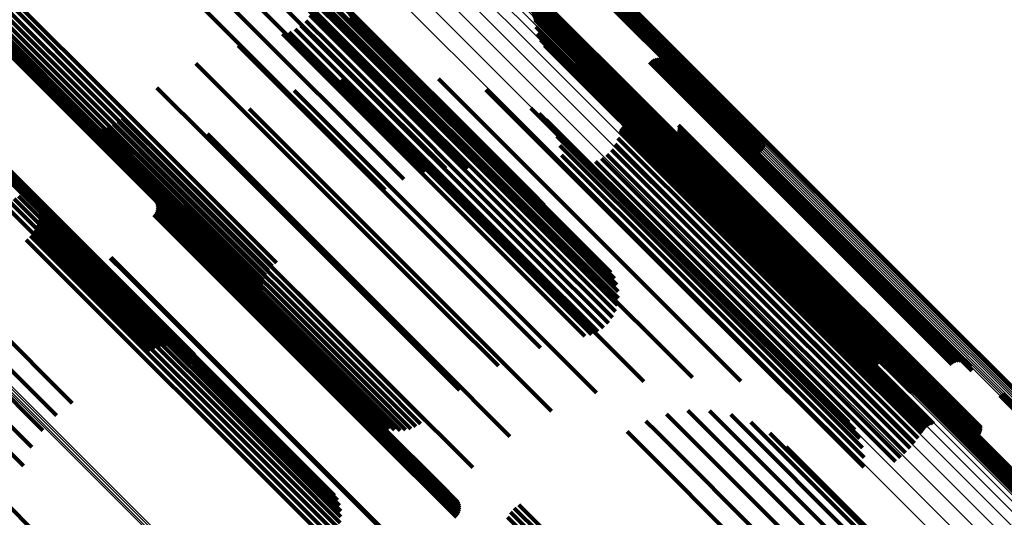
# Model space of a CAD drawing. Units: metres. Extents: x -4.812 to -3.891, y 1.707 to 2.628.
# Drawn here: x -4.505 to -4.459, y 2.335 to 2.358 of the extents above; entities that cross this region are included whole.
import ezdxf

# ---------------------------------------------------------------- set-up
doc = ezdxf.new("R2010")
doc.units = ezdxf.units.M
doc.linetypes.add('AUSGEZOGEN', pattern=[0])
doc.linetypes.add('VERDECKT2_S2', pattern=[0.036, 0.02, -0.016])
doc.layers.add('Standard', color=7, linetype='AUSGEZOGEN', lineweight=13)

msp = doc.modelspace()

# ---------------------------------------------------------------- linework, layer by layer
at = {"layer": 'Standard', "color": 253, "linetype": 'VERDECKT2_S2', "lineweight": 140, "transparency": 33554687}
for p, q in [((-4.482629, 2.364733), (-4.472948, 2.355052)), ((-4.482572, 2.364799), (-4.47289, 2.355117)), ((-4.482521, 2.364867), (-4.472839, 2.355184)), ((-4.482479, 2.364933), (-4.472796, 2.35525)), ((-4.482445, 2.364998), (-4.472761, 2.355314)), ((-4.501765, 2.364383), (-4.495462, 2.35808)), ((-4.482824, 2.364559), (-4.473142, 2.354877)), ((-4.482757, 2.364611), (-4.473075, 2.35493)), ((-4.482691, 2.36467), (-4.47301, 2.354988)), ((-4.484503, 2.363341), (-4.474807, 2.353645)), ((-4.484882, 2.362902), (-4.475188, 2.353208)), ((-4.484848, 2.362967), (-4.475153, 2.353272)), ((-4.484806, 2.363033), (-4.47511, 2.353338)), ((-4.484755, 2.363101), (-4.475059, 2.353404)), ((-4.484698, 2.363167), (-4.475001, 2.35347)), ((-4.484636, 2.36323), (-4.474939, 2.353533)), ((-4.48457, 2.363289), (-4.474874, 2.353592)), ((-4.507211, 2.360609), (-4.500399, 2.353797)), ((-4.507035, 2.360803), (-4.500217, 2.353985)), ((-4.506831, 2.360966), (-4.500026, 2.354161)), ((-4.507459, 2.360151), (-4.500711, 2.353403)), ((-4.507353, 2.36039), (-4.500564, 2.353601)), ((-4.49185, 2.360108), (-4.482778, 2.351036)), ((-4.491297, 2.360152), (-4.481829, 2.350685)), ((-4.50755, 2.359638), (-4.50093, 2.353018)), ((-4.507525, 2.359898), (-4.500834, 2.353207)), ((-4.493187, 2.359631), (-4.484785, 2.351229)), ((-4.492486, 2.359932), (-4.483773, 2.351219)), ((-4.490863, 2.359624), (-4.489328, 2.358089)), ((-4.490844, 2.360065), (-4.481058, 2.350279)), ((-4.490503, 2.359848), (-4.480734, 2.350078)), ((-4.507533, 2.359378), (-4.500998, 2.352842)), ((-4.493931, 2.359213), (-4.485783, 2.351065)), ((-4.490853, 2.359306), (-4.489418, 2.357871)), ((-4.507475, 2.359123), (-4.501035, 2.352683)), ((-4.507377, 2.358881), (-4.501041, 2.352544)), ((-4.494697, 2.358691), (-4.486738, 2.350733)), ((-4.490896, 2.35899), (-4.489544, 2.357638)), ((-4.507241, 2.358657), (-4.501014, 2.35243)), ((-4.507072, 2.358458), (-4.500957, 2.352343)), ((-4.491136, 2.358402), (-4.48989, 2.357155)), ((-4.490992, 2.358686), (-4.489703, 2.357397)), ((-4.489294, 2.358601), (-4.479597, 2.348904)), ((-4.489276, 2.358287), (-4.479589, 2.3486)), ((-4.489265, 2.358459), (-4.479573, 2.348767)), ((-4.480721, 2.358491), (-4.473065, 2.350835)), ((-4.480677, 2.358421), (-4.473057, 2.350801)), ((-4.480645, 2.358346), (-4.473059, 2.35076)), ((-4.480624, 2.358266), (-4.47307, 2.350712)), ((-4.495462, 2.35808), (-4.487622, 2.350241)), ((-4.491556, 2.357925), (-4.490327, 2.356696)), ((-4.491326, 2.358146), (-4.4901, 2.35692)), ((-4.489418, 2.357871), (-4.479738, 2.348191)), ((-4.489328, 2.358089), (-4.479644, 2.348406)), ((-4.480615, 2.358185), (-4.47309, 2.350659)), ((-4.480579, 2.357863), (-4.473166, 2.35045)), ((-4.492418, 2.357531), (-4.491047, 2.35616)), ((-4.49211, 2.357614), (-4.490807, 2.356311)), ((-4.49182, 2.357746), (-4.490565, 2.356491)), ((-4.489703, 2.357397), (-4.480029, 2.347723)), ((-4.489544, 2.357638), (-4.479868, 2.347961)), ((-4.48049, 2.357552), (-4.473203, 2.350266)), ((-4.511663, 2.357129), (-4.504555, 2.350021)), ((-4.511387, 2.357078), (-4.504378, 2.35007)), ((-4.511124, 2.35698), (-4.504225, 2.350082)), ((-4.494494, 2.356992), (-4.492655, 2.355153)), ((-4.4901, 2.35692), (-4.480429, 2.347248)), ((-4.48989, 2.357155), (-4.480218, 2.347483)), ((-4.480351, 2.35726), (-4.473201, 2.35011)), ((-4.480165, 2.356995), (-4.473157, 2.349987)), ((-4.510882, 2.356839), (-4.5041, 2.350057)), ((-4.510667, 2.356659), (-4.504005, 2.349997)), ((-4.490565, 2.356491), (-4.480893, 2.346819)), ((-4.490327, 2.356696), (-4.480656, 2.347025)), ((-4.479939, 2.356764), (-4.473075, 2.349901)), ((-4.479677, 2.356574), (-4.472956, 2.349853)), ((-4.479387, 2.35643), (-4.472804, 2.349846)), ((-4.496464, 2.356144), (-4.494283, 2.353963)), ((-4.491047, 2.35616), (-4.481369, 2.346483)), ((-4.490807, 2.356311), (-4.481133, 2.346636)), ((-4.479078, 2.356335), (-4.472622, 2.349879)), ((-4.478701, 2.356224), (-4.472399, 2.349923)), ((-4.478345, 2.356057), (-4.472209, 2.34992)), ((-4.475265, 2.356206), (-4.470054, 2.350996)), ((-4.475195, 2.356265), (-4.469988, 2.351058)), ((-4.475116, 2.356312), (-4.469919, 2.351115)), ((-4.47503, 2.356344), (-4.46985, 2.351164)), ((-4.47494, 2.356362), (-4.469783, 2.351205)), ((-4.474849, 2.356364), (-4.46972, 2.351236)), ((-4.474758, 2.356351), (-4.469662, 2.351255)), ((-4.474671, 2.356323), (-4.469611, 2.351264)), ((-4.474589, 2.356281), (-4.469569, 2.351261)), ((-4.474516, 2.356226), (-4.469536, 2.351246)), ((-4.474453, 2.356159), (-4.469514, 2.35122)), ((-4.474403, 2.356083), (-4.469504, 2.351184)), ((-4.474366, 2.355999), (-4.469505, 2.351139)), ((-4.487394, 2.355603), (-4.478542, 2.346751)), ((-4.47802, 2.355836), (-4.472056, 2.349872)), ((-4.477733, 2.355567), (-4.471945, 2.349779)), ((-4.474343, 2.355911), (-4.469517, 2.351085)), ((-4.492655, 2.355153), (-4.48296, 2.345458)), ((-4.489661, 2.355421), (-4.480151, 2.34591)), ((-4.485126, 2.355433), (-4.477044, 2.347352)), ((-4.477294, 2.355026), (-4.471816, 2.349547)), ((-4.472948, 2.355052), (-4.46998, 2.352084)), ((-4.47289, 2.355117), (-4.46993, 2.352157)), ((-4.472839, 2.355184), (-4.469892, 2.352237)), ((-4.472796, 2.35525), (-4.469868, 2.352323)), ((-4.472761, 2.355314), (-4.469858, 2.352411)), ((-4.498282, 2.355007), (-4.495894, 2.352619)), ((-4.491874, 2.354891), (-4.491472, 2.354489)), ((-4.48291, 2.354916), (-4.475692, 2.347698)), ((-4.477231, 2.35496), (-4.471793, 2.349522)), ((-4.477158, 2.354906), (-4.47176, 2.349508)), ((-4.47699, 2.354837), (-4.471667, 2.349515)), ((-4.4769, 2.354825), (-4.471609, 2.349535)), ((-4.476719, 2.354846), (-4.471479, 2.349606)), ((-4.476634, 2.354879), (-4.471411, 2.349655)), ((-4.476556, 2.354925), (-4.471343, 2.349712)), ((-4.476487, 2.354984), (-4.471277, 2.349774)), ((-4.473142, 2.354877), (-4.470191, 2.351926)), ((-4.473075, 2.35493), (-4.470112, 2.351967)), ((-4.47301, 2.354988), (-4.470041, 2.35202)), ((-4.500026, 2.354161), (-4.492689, 2.346824)), ((-4.491472, 2.354489), (-4.481831, 2.344849)), ((-4.500399, 2.353797), (-4.493068, 2.346467)), ((-4.500217, 2.353985), (-4.492893, 2.346661)), ((-4.494283, 2.353963), (-4.484575, 2.344256)), ((-4.493978, 2.354027), (-4.493198, 2.353248)), ((-4.480801, 2.354064), (-4.474518, 2.347782)), ((-4.480419, 2.353816), (-4.474336, 2.347733)), ((-4.474807, 2.353645), (-4.472229, 2.351067)), ((-4.501804, 2.353304), (-4.498862, 2.350362)), ((-4.501567, 2.353206), (-4.498727, 2.350366)), ((-4.500834, 2.353207), (-4.493383, 2.345756)), ((-4.500711, 2.353403), (-4.493317, 2.346009)), ((-4.500564, 2.353601), (-4.493211, 2.346248)), ((-4.500557, 2.353207), (-4.498024, 2.350674)), ((-4.50032, 2.353305), (-4.497829, 2.350815)), ((-4.500102, 2.35344), (-4.497637, 2.350975)), ((-4.499907, 2.353607), (-4.49745, 2.35115)), ((-4.493198, 2.353248), (-4.483544, 2.343593)), ((-4.480084, 2.353508), (-4.474204, 2.347628)), ((-4.476545, 2.353179), (-4.471887, 2.348521)), ((-4.476487, 2.353239), (-4.471828, 2.34858)), ((-4.47642, 2.353289), (-4.471766, 2.348635)), ((-4.476345, 2.353326), (-4.471703, 2.348684)), ((-4.476265, 2.35335), (-4.471641, 2.348726)), ((-4.476182, 2.353361), (-4.471581, 2.34876)), ((-4.476099, 2.353358), (-4.471525, 2.348784)), ((-4.476017, 2.353341), (-4.471474, 2.348798)), ((-4.475188, 2.353208), (-4.472561, 2.350582)), ((-4.475153, 2.353272), (-4.472551, 2.35067)), ((-4.47511, 2.353338), (-4.472527, 2.350755)), ((-4.475059, 2.353404), (-4.47249, 2.350835)), ((-4.475001, 2.35347), (-4.47244, 2.350908)), ((-4.474939, 2.353533), (-4.472378, 2.350972)), ((-4.474874, 2.353592), (-4.472307, 2.351026)), ((-4.473903, 2.353269), (-4.470051, 2.349417)), ((-4.473895, 2.353178), (-4.470075, 2.349357)), ((-4.501318, 2.353146), (-4.498572, 2.3504)), ((-4.501062, 2.353126), (-4.4984, 2.350464)), ((-4.500998, 2.352842), (-4.493391, 2.345235)), ((-4.50093, 2.353018), (-4.493408, 2.345496)), ((-4.500806, 2.353146), (-4.498216, 2.350556)), ((-4.495924, 2.35285), (-4.494911, 2.351836)), ((-4.479805, 2.353148), (-4.474126, 2.34747)), ((-4.479589, 2.352747), (-4.474106, 2.347263)), ((-4.476651, 2.352954), (-4.47203, 2.348334)), ((-4.476628, 2.353035), (-4.471989, 2.348396)), ((-4.476593, 2.353111), (-4.471941, 2.348459)), ((-4.474153, 2.352717), (-4.470396, 2.348961)), ((-4.474079, 2.352772), (-4.470329, 2.349021)), ((-4.474016, 2.352838), (-4.470264, 2.349087)), ((-4.473964, 2.352914), (-4.470205, 2.349155)), ((-4.473927, 2.352998), (-4.470153, 2.349224)), ((-4.473903, 2.353086), (-4.470109, 2.349292)), ((-4.501041, 2.352544), (-4.493235, 2.344738)), ((-4.501035, 2.352683), (-4.493333, 2.344981)), ((-4.501014, 2.35243), (-4.493099, 2.344515)), ((-4.500957, 2.352343), (-4.49293, 2.344316)), ((-4.495894, 2.352619), (-4.486179, 2.342903)), ((-4.479444, 2.352315), (-4.474143, 2.347014)), ((-4.476865, 2.352372), (-4.47236, 2.347868)), ((-4.476734, 2.352654), (-4.472182, 2.348102)), ((-4.47468, 2.352691), (-4.470765, 2.348776)), ((-4.474594, 2.352658), (-4.470717, 2.348781)), ((-4.474504, 2.352639), (-4.470661, 2.348796)), ((-4.474413, 2.352636), (-4.4706, 2.348823)), ((-4.474322, 2.352648), (-4.470534, 2.34886)), ((-4.474234, 2.352676), (-4.470465, 2.348906)), ((-4.494911, 2.351836), (-4.485247, 2.342172)), ((-4.479372, 2.351866), (-4.474236, 2.346729)), ((-4.477255, 2.35189), (-4.47278, 2.347414)), ((-4.47704, 2.352115), (-4.472562, 2.347636)), ((-4.497666, 2.351386), (-4.496567, 2.350288)), ((-4.479377, 2.35141), (-4.474383, 2.346416)), ((-4.477781, 2.35156), (-4.473244, 2.347023)), ((-4.477504, 2.351703), (-4.473009, 2.347208)), ((-4.497637, 2.350975), (-4.487918, 2.341256)), ((-4.49745, 2.35115), (-4.487732, 2.341432)), ((-4.470054, 2.350996), (-4.461122, 2.342064)), ((-4.469988, 2.351058), (-4.461052, 2.342123)), ((-4.469919, 2.351115), (-4.460973, 2.342169)), ((-4.46985, 2.351164), (-4.460888, 2.342202)), ((-4.469783, 2.351205), (-4.460798, 2.34222)), ((-4.46972, 2.351236), (-4.460706, 2.342222)), ((-4.469662, 2.351255), (-4.460616, 2.342209)), ((-4.469611, 2.351264), (-4.460529, 2.342181)), ((-4.469569, 2.351261), (-4.460447, 2.342139)), ((-4.469536, 2.351246), (-4.460374, 2.342084)), ((-4.469517, 2.351085), (-4.460201, 2.341768)), ((-4.469514, 2.35122), (-4.460311, 2.342017)), ((-4.469505, 2.351139), (-4.460223, 2.341857)), ((-4.469504, 2.351184), (-4.460261, 2.341941)), ((-4.4984, 2.350464), (-4.488674, 2.340738)), ((-4.498216, 2.350556), (-4.488493, 2.340833)), ((-4.498024, 2.350674), (-4.488303, 2.340953)), ((-4.497829, 2.350815), (-4.48811, 2.341095)), ((-4.473166, 2.35045), (-4.466437, 2.343721)), ((-4.47309, 2.350659), (-4.466473, 2.344042)), ((-4.47307, 2.350712), (-4.466482, 2.344124)), ((-4.473065, 2.350835), (-4.466579, 2.344349)), ((-4.473059, 2.35076), (-4.466503, 2.344203)), ((-4.473057, 2.350801), (-4.466535, 2.344279)), ((-4.504555, 2.350021), (-4.49752, 2.342987)), ((-4.504378, 2.35007), (-4.497245, 2.342936)), ((-4.504225, 2.350082), (-4.496982, 2.342838)), ((-4.504127, 2.350088), (-4.501457, 2.347418)), ((-4.5041, 2.350057), (-4.496739, 2.342697)), ((-4.504005, 2.349997), (-4.496525, 2.342517)), ((-4.498862, 2.350362), (-4.489126, 2.340625)), ((-4.49882, 2.350232), (-4.497721, 2.349134)), ((-4.498727, 2.350366), (-4.488995, 2.340633)), ((-4.498572, 2.3504), (-4.488843, 2.340671)), ((-4.496567, 2.350288), (-4.486901, 2.340621)), ((-4.481058, 2.350279), (-4.481058, 2.350279)), ((-4.480734, 2.350078), (-4.480181, 2.349525)), ((-4.473203, 2.350266), (-4.466348, 2.34341)), ((-4.473201, 2.35011), (-4.466209, 2.343118)), ((-4.473157, 2.349987), (-4.466023, 2.342853)), ((-4.505379, 2.349509), (-4.498588, 2.342718)), ((-4.505167, 2.349678), (-4.498343, 2.342854)), ((-4.504955, 2.349823), (-4.498078, 2.342945)), ((-4.504749, 2.349938), (-4.497801, 2.34299)), ((-4.503989, 2.349857), (-4.501431, 2.347299)), ((-4.503891, 2.349607), (-4.501439, 2.347155)), ((-4.498367, 2.349768), (-4.497548, 2.348949)), ((-4.49832, 2.349686), (-4.49754, 2.348906)), ((-4.498287, 2.349597), (-4.497544, 2.348854)), ((-4.498271, 2.349503), (-4.497561, 2.348794)), ((-4.473075, 2.349901), (-4.465796, 2.342622)), ((-4.472956, 2.349853), (-4.465535, 2.342432)), ((-4.472804, 2.349846), (-4.465245, 2.342287)), ((-4.472622, 2.349879), (-4.464936, 2.342193)), ((-4.472399, 2.349923), (-4.464559, 2.342082)), ((-4.472209, 2.34992), (-4.464203, 2.341914)), ((-4.472056, 2.349872), (-4.463878, 2.341693)), ((-4.471945, 2.349779), (-4.463591, 2.341425)), ((-4.471816, 2.349547), (-4.463152, 2.340884)), ((-4.471793, 2.349522), (-4.463089, 2.340818)), ((-4.47176, 2.349508), (-4.463016, 2.340764)), ((-4.471667, 2.349515), (-4.462848, 2.340695)), ((-4.471609, 2.349535), (-4.462758, 2.340683)), ((-4.471479, 2.349606), (-4.462577, 2.340704)), ((-4.471411, 2.349655), (-4.462492, 2.340737)), ((-4.471343, 2.349712), (-4.462414, 2.340783)), ((-4.471277, 2.349774), (-4.462345, 2.340842)), ((-4.503835, 2.349345), (-4.50148, 2.34699)), ((-4.503823, 2.349077), (-4.501553, 2.346807)), ((-4.498428, 2.349071), (-4.497802, 2.348446)), ((-4.498367, 2.349144), (-4.497738, 2.348515)), ((-4.49832, 2.349226), (-4.49768, 2.348586)), ((-4.498287, 2.349315), (-4.49763, 2.348658)), ((-4.498271, 2.349409), (-4.49759, 2.348728)), ((-4.497721, 2.349134), (-4.488055, 2.339467)), ((-4.470264, 2.349087), (-4.460809, 2.339631)), ((-4.470205, 2.349155), (-4.46075, 2.339699)), ((-4.470153, 2.349224), (-4.460697, 2.339768)), ((-4.470109, 2.349292), (-4.460652, 2.339835)), ((-4.470075, 2.349357), (-4.460617, 2.339899)), ((-4.470051, 2.349417), (-4.460592, 2.339958)), ((-4.503855, 2.34881), (-4.501657, 2.346612)), ((-4.49768, 2.348586), (-4.488031, 2.338937)), ((-4.49763, 2.348658), (-4.48798, 2.339008)), ((-4.49759, 2.348728), (-4.487939, 2.339077)), ((-4.497561, 2.348794), (-4.487909, 2.339142)), ((-4.497548, 2.348949), (-4.487892, 2.339293)), ((-4.497544, 2.348854), (-4.487891, 2.339201)), ((-4.49754, 2.348906), (-4.487885, 2.339252)), ((-4.479597, 2.348904), (-4.47706, 2.346367)), ((-4.479589, 2.3486), (-4.476784, 2.345795)), ((-4.479573, 2.348767), (-4.476898, 2.346092)), ((-4.471828, 2.34858), (-4.462345, 2.339097)), ((-4.471766, 2.348635), (-4.462278, 2.339147)), ((-4.471703, 2.348684), (-4.462215, 2.339196)), ((-4.471641, 2.348726), (-4.462154, 2.339239)), ((-4.471581, 2.34876), (-4.462094, 2.339273)), ((-4.471525, 2.348784), (-4.462039, 2.339299)), ((-4.471474, 2.348798), (-4.46199, 2.339314)), ((-4.470765, 2.348776), (-4.461303, 2.339315)), ((-4.470717, 2.348781), (-4.461257, 2.339321)), ((-4.470661, 2.348796), (-4.461203, 2.339338)), ((-4.4706, 2.348823), (-4.461142, 2.339365)), ((-4.470534, 2.34886), (-4.461077, 2.339403)), ((-4.470465, 2.348906), (-4.461009, 2.33945)), ((-4.470396, 2.348961), (-4.460941, 2.339505)), ((-4.470329, 2.349021), (-4.460873, 2.339566)), ((-4.504047, 2.348311), (-4.501942, 2.346206)), ((-4.503931, 2.348553), (-4.501788, 2.34641)), ((-4.497802, 2.348446), (-4.488154, 2.338797)), ((-4.497738, 2.348515), (-4.488089, 2.338866)), ((-4.479738, 2.348191), (-4.476711, 2.345164)), ((-4.479644, 2.348406), (-4.476721, 2.345482)), ((-4.47203, 2.348334), (-4.462543, 2.338846)), ((-4.471989, 2.348396), (-4.462501, 2.338908)), ((-4.471941, 2.348459), (-4.462453, 2.33897)), ((-4.471887, 2.348521), (-4.462403, 2.339037)), ((-4.50439, 2.347901), (-4.502306, 2.345816)), ((-4.504201, 2.348092), (-4.502116, 2.346007)), ((-4.480029, 2.347723), (-4.476849, 2.344544)), ((-4.479868, 2.347961), (-4.476754, 2.344848)), ((-4.475692, 2.347698), (-4.468768, 2.340774)), ((-4.474518, 2.347782), (-4.466659, 2.339922)), ((-4.474336, 2.347733), (-4.466277, 2.339674)), ((-4.47236, 2.347868), (-4.462877, 2.338385)), ((-4.472182, 2.348102), (-4.462697, 2.338618)), ((-4.501457, 2.347418), (-4.491731, 2.337691)), ((-4.501431, 2.347299), (-4.491709, 2.337577)), ((-4.480429, 2.347248), (-4.477184, 2.344004)), ((-4.480218, 2.347483), (-4.476994, 2.34426)), ((-4.477044, 2.347352), (-4.470983, 2.341291)), ((-4.474204, 2.347628), (-4.465942, 2.339366)), ((-4.474126, 2.34747), (-4.465663, 2.339006)), ((-4.474106, 2.347263), (-4.465447, 2.338605)), ((-4.473009, 2.347208), (-4.463527, 2.337725)), ((-4.47278, 2.347414), (-4.463298, 2.337932)), ((-4.472562, 2.347636), (-4.46308, 2.338154)), ((-4.501553, 2.346807), (-4.491842, 2.337096)), ((-4.50148, 2.34699), (-4.491766, 2.337276)), ((-4.501439, 2.347155), (-4.491721, 2.337437)), ((-4.500462, 2.34704), (-4.499836, 2.346413)), ((-4.500429, 2.34707), (-4.499804, 2.346444)), ((-4.480893, 2.346819), (-4.477678, 2.343604)), ((-4.480656, 2.347025), (-4.477414, 2.343783)), ((-4.478542, 2.346751), (-4.473252, 2.341461)), ((-4.474236, 2.346729), (-4.46523, 2.337723)), ((-4.474143, 2.347014), (-4.465302, 2.338173)), ((-4.473244, 2.347023), (-4.463759, 2.337538)), ((-4.508669, 2.34669), (-4.502245, 2.340266)), ((-4.501788, 2.34641), (-4.492081, 2.336704)), ((-4.501657, 2.346612), (-4.491949, 2.336904)), ((-4.499836, 2.346413), (-4.490187, 2.336765)), ((-4.499804, 2.346444), (-4.490155, 2.336796)), ((-4.481369, 2.346483), (-4.478276, 2.343389)), ((-4.481133, 2.346636), (-4.477968, 2.343471)), ((-4.474383, 2.346416), (-4.465235, 2.337268)), ((-4.509361, 2.346058), (-4.502983, 2.339681)), ((-4.502306, 2.345816), (-4.492602, 2.336112)), ((-4.502116, 2.346007), (-4.492412, 2.336303)), ((-4.501942, 2.346206), (-4.492237, 2.336502)), ((-4.480151, 2.34591), (-4.475519, 2.341278)), ((-4.510014, 2.345381), (-4.503618, 2.338984)), ((-4.48296, 2.345458), (-4.480352, 2.34285)), ((-4.510613, 2.344675), (-4.504133, 2.338196)), ((-4.481831, 2.344849), (-4.477732, 2.340749)), ((-4.484575, 2.344256), (-4.482322, 2.342002)), ((-4.511141, 2.34396), (-4.504516, 2.337335)), ((-4.483544, 2.343593), (-4.479836, 2.339885)), ((-4.486179, 2.342903), (-4.48414, 2.340865)), ((-4.485247, 2.342172), (-4.481782, 2.338707)), ((-4.487918, 2.341256), (-4.48596, 2.339298)), ((-4.487732, 2.341432), (-4.485765, 2.339465)), ((-4.488493, 2.340833), (-4.486664, 2.339004)), ((-4.488303, 2.340953), (-4.486415, 2.339065)), ((-4.48811, 2.341095), (-4.486178, 2.339163)), ((-4.489126, 2.340625), (-4.487662, 2.339161)), ((-4.488995, 2.340633), (-4.487425, 2.339063)), ((-4.488843, 2.340671), (-4.487176, 2.339004)), ((-4.488674, 2.340738), (-4.48692, 2.338984)), ((-4.486901, 2.340621), (-4.483524, 2.337244)), ((-4.458877, 2.340612), (-4.453651, 2.335386)), ((-4.458799, 2.340653), (-4.453585, 2.33544)), ((-4.458728, 2.340706), (-4.45352, 2.335499)), ((-4.473471, 2.339915), (-4.473456, 2.339901)), ((-4.473456, 2.339901), (-4.463532, 2.329976)), ((-4.472459, 2.339905), (-4.462867, 2.330313)), ((-4.460652, 2.339835), (-4.459761, 2.338944)), ((-4.460617, 2.339899), (-4.459753, 2.339035)), ((-4.460592, 2.339958), (-4.459761, 2.339127)), ((-4.509136, 2.339374), (-4.499421, 2.329659)), ((-4.488055, 2.339467), (-4.484677, 2.33609)), ((-4.475425, 2.339419), (-4.474933, 2.338927)), ((-4.474469, 2.339751), (-4.474181, 2.339464)), ((-4.474181, 2.339464), (-4.464247, 2.329529)), ((-4.471464, 2.339722), (-4.462271, 2.330529)), ((-4.470516, 2.339371), (-4.461763, 2.330619)), ((-4.461214, 2.339441), (-4.455592, 2.33382)), ((-4.461176, 2.339522), (-4.45554, 2.333886)), ((-4.461142, 2.339365), (-4.460271, 2.338494)), ((-4.461126, 2.339595), (-4.455482, 2.333951)), ((-4.461077, 2.339403), (-4.46018, 2.338506)), ((-4.461065, 2.339659), (-4.45542, 2.334014)), ((-4.461009, 2.33945), (-4.460092, 2.338533)), ((-4.460994, 2.339712), (-4.455355, 2.334073)), ((-4.460941, 2.339505), (-4.460011, 2.338575)), ((-4.460915, 2.339753), (-4.455289, 2.334127)), ((-4.460873, 2.339566), (-4.459937, 2.33863)), ((-4.460809, 2.339631), (-4.459874, 2.338696)), ((-4.46075, 2.339699), (-4.459822, 2.338772)), ((-4.460697, 2.339768), (-4.459785, 2.338856)), ((-4.488031, 2.338937), (-4.484177, 2.335084)), ((-4.48798, 2.339008), (-4.484145, 2.335173)), ((-4.487939, 2.339077), (-4.484129, 2.335266)), ((-4.487909, 2.339142), (-4.484129, 2.335361)), ((-4.487892, 2.339293), (-4.484225, 2.335626)), ((-4.487891, 2.339201), (-4.484145, 2.335455)), ((-4.487885, 2.339252), (-4.484177, 2.335544)), ((-4.476309, 2.338927), (-4.475688, 2.338307)), ((-4.474933, 2.338927), (-4.464991, 2.328986)), ((-4.462501, 2.338908), (-4.462501, 2.338908)), ((-4.462453, 2.33897), (-4.462453, 2.33897)), ((-4.462278, 2.339147), (-4.462278, 2.339147)), ((-4.462215, 2.339196), (-4.462215, 2.339196)), ((-4.462154, 2.339239), (-4.462154, 2.339239)), ((-4.462094, 2.339273), (-4.462094, 2.339273)), ((-4.462039, 2.339299), (-4.462039, 2.339299)), ((-4.46199, 2.339314), (-4.46199, 2.339314)), ((-4.461303, 2.339315), (-4.460537, 2.338549)), ((-4.461257, 2.339321), (-4.460452, 2.338516)), ((-4.461247, 2.339268), (-4.455673, 2.333694)), ((-4.461238, 2.339356), (-4.455637, 2.333755)), ((-4.461203, 2.339338), (-4.460362, 2.338497)), ((-4.488154, 2.338797), (-4.484286, 2.334929)), ((-4.488089, 2.338866), (-4.484225, 2.335002)), ((-4.469641, 2.338862), (-4.461358, 2.330579)), ((-4.462697, 2.338618), (-4.462697, 2.338618)), ((-4.462543, 2.338846), (-4.462543, 2.338846)), ((-4.475688, 2.338307), (-4.465742, 2.328361)), ((-4.468867, 2.338211), (-4.461067, 2.330411)), ((-4.46308, 2.338154), (-4.46308, 2.338154)), ((-4.462877, 2.338385), (-4.462877, 2.338385)), ((-4.491731, 2.337691), (-4.489985, 2.335945)), ((-4.491709, 2.337577), (-4.489847, 2.335715)), ((-4.463759, 2.337538), (-4.463759, 2.337538)), ((-4.463527, 2.337725), (-4.463527, 2.337725)), ((-4.463298, 2.337932), (-4.463298, 2.337932)), ((-4.491842, 2.337096), (-4.489681, 2.334935)), ((-4.491766, 2.337276), (-4.489693, 2.335203)), ((-4.491721, 2.337437), (-4.489749, 2.335465)), ((-4.492081, 2.336704), (-4.489789, 2.334411)), ((-4.491949, 2.336904), (-4.489713, 2.334668)), ((-4.490187, 2.336765), (-4.48632, 2.332898)), ((-4.490155, 2.336796), (-4.486287, 2.332928)), ((-4.492412, 2.336303), (-4.490059, 2.33395)), ((-4.492237, 2.336502), (-4.489905, 2.334169)), ((-4.492602, 2.336112), (-4.490248, 2.333759)), ((-4.481579, 2.335347), (-4.480405, 2.334173)), ((-4.481375, 2.33551), (-4.480214, 2.334349)), ((-4.481897, 2.334934), (-4.480754, 2.333791)), ((-4.481755, 2.335153), (-4.480587, 2.333985)), ((-4.465746, 2.335053), (-4.460076, 2.329382))]:
    msp.add_line(p, q, dxfattribs=at)
at = {"layer": 'Standard', "color": 7, "linetype": 'AUSGEZOGEN', "lineweight": 13, "transparency": 33554687}
for points in [[(-4.550838, 2.3868), (-4.541113, 2.377074), (-4.531297, 2.367259), (-4.521404, 2.357365), (-4.511441, 2.347403), (-4.501422, 2.337383), (-4.491355, 2.327317), (-4.481252, 2.317213), (-4.471122, 2.307083), (-4.460976, 2.296937), (-4.450822, 2.286784), (-4.440672, 2.276633), (-4.430534, 2.266495), (-4.420417, 2.256378), (-4.410329, 2.246291), (-4.400281, 2.236242), (-4.390278, 2.22624), (-4.38033, 2.216292), (-4.370444, 2.206405), (-4.360627, 2.196588), (-4.350885, 2.186846)], [(-4.504143, 2.386778), (-4.494448, 2.377083), (-4.484686, 2.367321), (-4.474867, 2.357502), (-4.465003, 2.347638), (-4.455102, 2.337738), (-4.445176, 2.327811), (-4.435233, 2.317868), (-4.425284, 2.307919), (-4.415337, 2.297973), (-4.405403, 2.288038), (-4.395489, 2.278124), (-4.385604, 2.26824), (-4.375757, 2.258393), (-4.365956, 2.248591), (-4.356208, 2.238843), (-4.34652, 2.229155)], [(-4.504085, 2.386789), (-4.494391, 2.377095), (-4.484631, 2.367334), (-4.474814, 2.357517), (-4.46495, 2.347654), (-4.455051, 2.337755), (-4.445126, 2.327829), (-4.435185, 2.317888), (-4.425237, 2.30794), (-4.415291, 2.297995), (-4.405358, 2.288061), (-4.395445, 2.278149), (-4.385562, 2.268265), (-4.375716, 2.25842), (-4.365916, 2.248619), (-4.356169, 2.238872), (-4.346483, 2.229186)], [(-4.504035, 2.386789), (-4.494342, 2.377096), (-4.484583, 2.367337), (-4.474767, 2.357521), (-4.464905, 2.347659), (-4.455008, 2.337761), (-4.445084, 2.327837), (-4.435144, 2.317897), (-4.425197, 2.30795), (-4.415253, 2.298006), (-4.405321, 2.288074), (-4.39541, 2.278163), (-4.385528, 2.268281), (-4.375683, 2.258437), (-4.365884, 2.248638), (-4.356139, 2.238892), (-4.346454, 2.229207)], [(-4.503993, 2.386777), (-4.494302, 2.377086), (-4.484544, 2.367328), (-4.47473, 2.357514), (-4.464869, 2.347653), (-4.454973, 2.337757), (-4.44505, 2.327834), (-4.435111, 2.317896), (-4.425166, 2.30795), (-4.415224, 2.298008), (-4.405293, 2.288077), (-4.395383, 2.278167), (-4.385503, 2.268287), (-4.37566, 2.258444), (-4.365862, 2.248646), (-4.356118, 2.238902), (-4.346434, 2.229219)], [(-4.551028, 2.386598), (-4.541302, 2.376872), (-4.531487, 2.367057), (-4.521594, 2.357164), (-4.511632, 2.347202), (-4.501613, 2.337183), (-4.491547, 2.327116), (-4.481443, 2.317013), (-4.471314, 2.306884), (-4.461168, 2.296738), (-4.451015, 2.286585), (-4.440865, 2.276435), (-4.430727, 2.266297), (-4.42061, 2.25618), (-4.410523, 2.246093), (-4.400474, 2.236044), (-4.390473, 2.226042), (-4.380525, 2.216095), (-4.370639, 2.206209), (-4.360822, 2.196392), (-4.35108, 2.18665)], [(-4.550971, 2.386669), (-4.541245, 2.376944), (-4.53143, 2.367128), (-4.521536, 2.357234), (-4.511574, 2.347272), (-4.501554, 2.337253), (-4.491488, 2.327186), (-4.481384, 2.317083), (-4.471254, 2.306953), (-4.461108, 2.296806), (-4.450954, 2.286653), (-4.440804, 2.276502), (-4.430666, 2.266364), (-4.420549, 2.256247), (-4.410461, 2.24616), (-4.400412, 2.236111), (-4.39041, 2.226108), (-4.380462, 2.21616), (-4.370576, 2.206274), (-4.360758, 2.196457), (-4.351017, 2.186715)], [(-4.550907, 2.386737), (-4.541181, 2.377011), (-4.531366, 2.367196), (-4.521472, 2.357302), (-4.51151, 2.34734), (-4.50149, 2.33732), (-4.491423, 2.327253), (-4.48132, 2.31715), (-4.47119, 2.30702), (-4.461043, 2.296873), (-4.45089, 2.28672), (-4.440739, 2.276569), (-4.430601, 2.266431), (-4.420483, 2.256313), (-4.410396, 2.246226), (-4.400347, 2.236177), (-4.390345, 2.226175), (-4.380397, 2.216227), (-4.37051, 2.20634), (-4.360693, 2.196523), (-4.350951, 2.186781)], [(-4.504648, 2.386377), (-4.494951, 2.37668), (-4.485186, 2.366915), (-4.475365, 2.357094), (-4.465498, 2.347227), (-4.455594, 2.337323), (-4.445665, 2.327394), (-4.43572, 2.317449), (-4.425767, 2.307496), (-4.415818, 2.297547), (-4.405881, 2.28761), (-4.395964, 2.277693), (-4.386077, 2.267806), (-4.376227, 2.257956), (-4.366423, 2.248152), (-4.356672, 2.238401), (-4.346982, 2.228711)], [(-4.504597, 2.386446), (-4.494899, 2.376747), (-4.485134, 2.366982), (-4.475312, 2.357161), (-4.465444, 2.347293), (-4.455541, 2.337389), (-4.445611, 2.32746), (-4.435665, 2.317514), (-4.425712, 2.307561), (-4.415763, 2.297611), (-4.405825, 2.287674), (-4.395908, 2.277756), (-4.38602, 2.267869), (-4.37617, 2.258018), (-4.366365, 2.248214), (-4.356614, 2.238462), (-4.346923, 2.228772)], [(-4.504539, 2.386512), (-4.49484, 2.376814), (-4.485075, 2.367048), (-4.475253, 2.357227), (-4.465385, 2.347359), (-4.455481, 2.337455), (-4.445551, 2.327525), (-4.435605, 2.317579), (-4.425653, 2.307626), (-4.415703, 2.297676), (-4.405764, 2.287738), (-4.395847, 2.27782), (-4.385959, 2.267932), (-4.376109, 2.258082), (-4.366304, 2.248277), (-4.356552, 2.238526), (-4.346861, 2.228835)], [(-4.504476, 2.386575), (-4.494777, 2.376876), (-4.485012, 2.367111), (-4.47519, 2.357289), (-4.465322, 2.347421), (-4.455418, 2.337517), (-4.445488, 2.327587), (-4.435542, 2.317641), (-4.425589, 2.307689), (-4.415639, 2.297739), (-4.405701, 2.2878), (-4.395784, 2.277883), (-4.385896, 2.267995), (-4.376046, 2.258145), (-4.366241, 2.24834), (-4.356489, 2.238589), (-4.346798, 2.228898)], [(-4.504409, 2.386632), (-4.49471, 2.376933), (-4.484945, 2.367168), (-4.475124, 2.357347), (-4.465256, 2.347479), (-4.455353, 2.337576), (-4.445423, 2.327646), (-4.435477, 2.3177), (-4.425525, 2.307748), (-4.415575, 2.297798), (-4.405637, 2.28786), (-4.39572, 2.277943), (-4.385832, 2.268055), (-4.375982, 2.258205), (-4.366178, 2.248401), (-4.356426, 2.238649), (-4.346736, 2.228959)], [(-4.50434, 2.386682), (-4.494642, 2.376984), (-4.484878, 2.367219), (-4.475057, 2.357398), (-4.46519, 2.347531), (-4.455286, 2.337628), (-4.445357, 2.327699), (-4.435412, 2.317754), (-4.42546, 2.307802), (-4.415511, 2.297852), (-4.405573, 2.287915), (-4.395657, 2.277998), (-4.38577, 2.268111), (-4.37592, 2.258262), (-4.366116, 2.248458), (-4.356365, 2.238707), (-4.346675, 2.229017)], [(-4.504272, 2.386724), (-4.494575, 2.377026), (-4.484811, 2.367263), (-4.47499, 2.357442), (-4.465124, 2.347576), (-4.455222, 2.337673), (-4.445293, 2.327745), (-4.435349, 2.3178), (-4.425397, 2.307849), (-4.415449, 2.297901), (-4.405512, 2.287964), (-4.395596, 2.278048), (-4.38571, 2.268161), (-4.375861, 2.258313), (-4.366057, 2.248509), (-4.356307, 2.238759), (-4.346618, 2.22907)], [(-4.504205, 2.386756), (-4.494509, 2.37706), (-4.484746, 2.367297), (-4.474927, 2.357477), (-4.465061, 2.347612), (-4.45516, 2.33771), (-4.445232, 2.327783), (-4.435288, 2.317839), (-4.425338, 2.307889), (-4.41539, 2.297941), (-4.405455, 2.288005), (-4.39554, 2.27809), (-4.385654, 2.268205), (-4.375806, 2.258357), (-4.366004, 2.248554), (-4.356254, 2.238805), (-4.346566, 2.229116)], [(-4.503961, 2.386755), (-4.494271, 2.377065), (-4.484514, 2.367309), (-4.474701, 2.357496), (-4.464842, 2.347637), (-4.454947, 2.337742), (-4.445026, 2.327821), (-4.435089, 2.317884), (-4.425145, 2.30794), (-4.415204, 2.297999), (-4.405275, 2.288069), (-4.395367, 2.278161), (-4.385487, 2.268282), (-4.375646, 2.25844), (-4.36585, 2.248644), (-4.356107, 2.238902), (-4.346425, 2.229219)], [(-4.508572, 2.385444), (-4.498796, 2.375669), (-4.488953, 2.365826), (-4.479053, 2.355926), (-4.469107, 2.345979), (-4.459124, 2.335997), (-4.449115, 2.325988), (-4.43909, 2.315962), (-4.429058, 2.30593), (-4.419029, 2.295901), (-4.409011, 2.285884), (-4.399015, 2.275888), (-4.389049, 2.265921), (-4.37912, 2.255992), (-4.369237, 2.246109), (-4.359408, 2.23628), (-4.34964, 2.226512)], [(-4.508086, 2.385457), (-4.498323, 2.375693), (-4.488492, 2.365863), (-4.478605, 2.355975), (-4.468671, 2.346042), (-4.458701, 2.336071), (-4.448704, 2.326075), (-4.438692, 2.316062), (-4.428672, 2.306043), (-4.418656, 2.296026), (-4.408651, 2.286022), (-4.398667, 2.276038), (-4.388713, 2.266084), (-4.378797, 2.256168), (-4.368927, 2.246297), (-4.35911, 2.236481), (-4.349354, 2.226725)], [(-4.509728, 2.385089), (-4.499932, 2.375292), (-4.490068, 2.365428), (-4.480147, 2.355507), (-4.470179, 2.345539), (-4.460175, 2.335536), (-4.450145, 2.325505), (-4.440098, 2.315458), (-4.430045, 2.305405), (-4.419994, 2.295355), (-4.409956, 2.285316), (-4.399938, 2.275298), (-4.38995, 2.265311), (-4.38, 2.255361), (-4.370096, 2.245457), (-4.360246, 2.235607), (-4.350457, 2.225818)], [(-4.509125, 2.38532), (-4.499338, 2.375533), (-4.489484, 2.365679), (-4.479572, 2.355768), (-4.469615, 2.34581), (-4.45962, 2.335816), (-4.4496, 2.325796), (-4.439563, 2.315759), (-4.42952, 2.305716), (-4.419479, 2.295675), (-4.409451, 2.285646), (-4.399443, 2.275639), (-4.389465, 2.265661), (-4.379525, 2.25572), (-4.369631, 2.245826), (-4.35979, 2.235986), (-4.350011, 2.226207)], [(-4.507682, 2.385358), (-4.497932, 2.375607), (-4.488114, 2.36579), (-4.47824, 2.355916), (-4.468319, 2.345995), (-4.458363, 2.336038), (-4.44838, 2.326055), (-4.43838, 2.316056), (-4.428375, 2.30605), (-4.418372, 2.296047), (-4.40838, 2.286056), (-4.39841, 2.276086), (-4.388469, 2.266145), (-4.378566, 2.256242), (-4.368709, 2.246385), (-4.358906, 2.236581), (-4.349163, 2.226839)], [(-4.507371, 2.385149), (-4.497634, 2.375413), (-4.48783, 2.365609), (-4.47797, 2.355748), (-4.468063, 2.345842), (-4.45812, 2.335899), (-4.448151, 2.32593), (-4.438166, 2.315944), (-4.428174, 2.305952), (-4.418184, 2.295963), (-4.408207, 2.285986), (-4.398251, 2.276029), (-4.388324, 2.266102), (-4.378434, 2.256213), (-4.368591, 2.246369), (-4.358801, 2.236579), (-4.349072, 2.22685)], [(-4.510365, 2.384756), (-4.50056, 2.374952), (-4.490688, 2.36508), (-4.480759, 2.355151), (-4.470783, 2.345175), (-4.460771, 2.335163), (-4.450733, 2.325125), (-4.440678, 2.31507), (-4.430617, 2.305008), (-4.420558, 2.29495), (-4.410511, 2.284903), (-4.400486, 2.274877), (-4.39049, 2.264881), (-4.380532, 2.254923), (-4.37062, 2.245011), (-4.360762, 2.235153), (-4.350965, 2.225357)], [(-4.506001, 2.384475), (-4.496318, 2.374792), (-4.486568, 2.365041), (-4.476761, 2.355235), (-4.466908, 2.345382), (-4.45702, 2.335493), (-4.447105, 2.325579), (-4.437174, 2.315648), (-4.427237, 2.30571), (-4.417302, 2.295776), (-4.407379, 2.285853), (-4.397477, 2.275951), (-4.387604, 2.266078), (-4.377769, 2.256243), (-4.36798, 2.246453), (-4.358243, 2.236717), (-4.348567, 2.227041)], [(-4.505938, 2.384538), (-4.496254, 2.374854), (-4.486504, 2.365104), (-4.476698, 2.355297), (-4.466845, 2.345445), (-4.456956, 2.335556), (-4.447042, 2.325641), (-4.437111, 2.315711), (-4.427174, 2.305773), (-4.417239, 2.295838), (-4.407316, 2.285916), (-4.397414, 2.276014), (-4.387541, 2.266141), (-4.377706, 2.256306), (-4.367917, 2.246516), (-4.35818, 2.23678), (-4.348504, 2.227104)], [(-4.50588, 2.384604), (-4.496196, 2.37492), (-4.486446, 2.36517), (-4.476639, 2.355363), (-4.466786, 2.34551), (-4.456897, 2.335621), (-4.446982, 2.325706), (-4.437051, 2.315775), (-4.427114, 2.305838), (-4.417179, 2.295903), (-4.407256, 2.28598), (-4.397354, 2.276078), (-4.387481, 2.266205), (-4.377645, 2.256369), (-4.367855, 2.246579), (-4.358119, 2.236843), (-4.348442, 2.227166)], [(-4.505828, 2.384672), (-4.496144, 2.374988), (-4.486393, 2.365237), (-4.476586, 2.35543), (-4.466733, 2.345577), (-4.456843, 2.335687), (-4.446928, 2.325772), (-4.436997, 2.315841), (-4.427059, 2.305902), (-4.417123, 2.295967), (-4.4072, 2.286044), (-4.397297, 2.276141), (-4.387424, 2.266268), (-4.377588, 2.256432), (-4.367798, 2.246641), (-4.35806, 2.236904), (-4.348384, 2.227228)], [(-4.511015, 2.384333), (-4.501204, 2.374522), (-4.491326, 2.364644), (-4.481391, 2.354709), (-4.47141, 2.344728), (-4.461392, 2.334709), (-4.451347, 2.324665), (-4.441286, 2.314604), (-4.431219, 2.304537), (-4.421154, 2.294472), (-4.411102, 2.284419), (-4.40107, 2.274388), (-4.391068, 2.264386), (-4.381104, 2.254422), (-4.371186, 2.244504), (-4.361322, 2.23464), (-4.351519, 2.224837)], [(-4.506484, 2.384273), (-4.496793, 2.374582), (-4.487035, 2.364824), (-4.477221, 2.35501), (-4.467361, 2.34515), (-4.457465, 2.335254), (-4.447543, 2.325332), (-4.437605, 2.315393), (-4.42766, 2.305449), (-4.417718, 2.295506), (-4.407787, 2.285576), (-4.397878, 2.275667), (-4.387998, 2.265786), (-4.378155, 2.255944), (-4.368358, 2.246147), (-4.358614, 2.236403), (-4.348931, 2.22672)], [(-4.506442, 2.384261), (-4.496752, 2.374572), (-4.486996, 2.364815), (-4.477184, 2.355003), (-4.467325, 2.345144), (-4.45743, 2.33525), (-4.44751, 2.325329), (-4.437573, 2.315392), (-4.427629, 2.305448), (-4.417688, 2.295508), (-4.40776, 2.285579), (-4.397852, 2.275671), (-4.387973, 2.265792), (-4.378132, 2.255951), (-4.368336, 2.246155), (-4.358594, 2.236413), (-4.348912, 2.226731)], [(-4.506392, 2.384261), (-4.496703, 2.374573), (-4.486948, 2.364818), (-4.477137, 2.355007), (-4.46728, 2.345149), (-4.457387, 2.335256), (-4.447467, 2.325337), (-4.437532, 2.315401), (-4.42759, 2.305459), (-4.41765, 2.29552), (-4.407723, 2.285592), (-4.397816, 2.275685), (-4.387939, 2.265808), (-4.378099, 2.255968), (-4.368304, 2.246174), (-4.358563, 2.236433), (-4.348883, 2.226752)], [(-4.506334, 2.384272), (-4.496647, 2.374585), (-4.486894, 2.364831), (-4.477084, 2.355021), (-4.467227, 2.345165), (-4.457335, 2.335273), (-4.447417, 2.325355), (-4.437483, 2.315421), (-4.427542, 2.30548), (-4.417604, 2.295542), (-4.407678, 2.285615), (-4.397772, 2.27571), (-4.387896, 2.265834), (-4.378057, 2.255995), (-4.368264, 2.246202), (-4.358524, 2.236462), (-4.348845, 2.226783)], [(-4.506272, 2.384294), (-4.496586, 2.374608), (-4.486833, 2.364855), (-4.477024, 2.355046), (-4.467169, 2.345191), (-4.457278, 2.3353), (-4.447361, 2.325383), (-4.437428, 2.31545), (-4.427488, 2.30551), (-4.417551, 2.295573), (-4.407626, 2.285648), (-4.397721, 2.275744), (-4.387846, 2.265869), (-4.378009, 2.256031), (-4.368217, 2.246239), (-4.358478, 2.2365), (-4.348799, 2.226822)], [(-4.506205, 2.384326), (-4.49652, 2.374641), (-4.486768, 2.36489), (-4.47696, 2.355081), (-4.467106, 2.345227), (-4.457216, 2.335337), (-4.4473, 2.325421), (-4.437368, 2.315489), (-4.427429, 2.30555), (-4.417493, 2.295614), (-4.407568, 2.28569), (-4.397665, 2.275786), (-4.387791, 2.265912), (-4.377954, 2.256075), (-4.368163, 2.246284), (-4.358425, 2.236546), (-4.348747, 2.226869)], [(-4.506137, 2.384368), (-4.496452, 2.374684), (-4.486701, 2.364933), (-4.476894, 2.355125), (-4.467041, 2.345272), (-4.457151, 2.335382), (-4.447236, 2.325467), (-4.437304, 2.315536), (-4.427366, 2.305597), (-4.417431, 2.295662), (-4.407507, 2.285738), (-4.397604, 2.275836), (-4.387731, 2.265962), (-4.377895, 2.256126), (-4.368104, 2.246336), (-4.358367, 2.236598), (-4.34869, 2.226922)], [(-4.506068, 2.384418), (-4.496384, 2.374734), (-4.486634, 2.364984), (-4.476827, 2.355177), (-4.466974, 2.345324), (-4.457085, 2.335435), (-4.44717, 2.32552), (-4.437239, 2.315589), (-4.427302, 2.305651), (-4.417367, 2.295716), (-4.407443, 2.285793), (-4.397541, 2.275891), (-4.387668, 2.266018), (-4.377833, 2.256183), (-4.368043, 2.246393), (-4.358306, 2.236656), (-4.34863, 2.226979)], [(-4.51166, 2.38383), (-4.501846, 2.374016), (-4.491964, 2.364135), (-4.482025, 2.354196), (-4.47204, 2.344211), (-4.462018, 2.334189), (-4.45197, 2.32414), (-4.441905, 2.314076), (-4.431834, 2.304004), (-4.421765, 2.293936), (-4.411708, 2.283879), (-4.401673, 2.273844), (-4.391667, 2.263838), (-4.381699, 2.25387), (-4.371778, 2.243949), (-4.36191, 2.234081), (-4.352104, 2.224275), (-4.342366, 2.214536)]]:
    msp.add_lwpolyline(points, dxfattribs=at)

doc.saveas('drawing.dxf')
